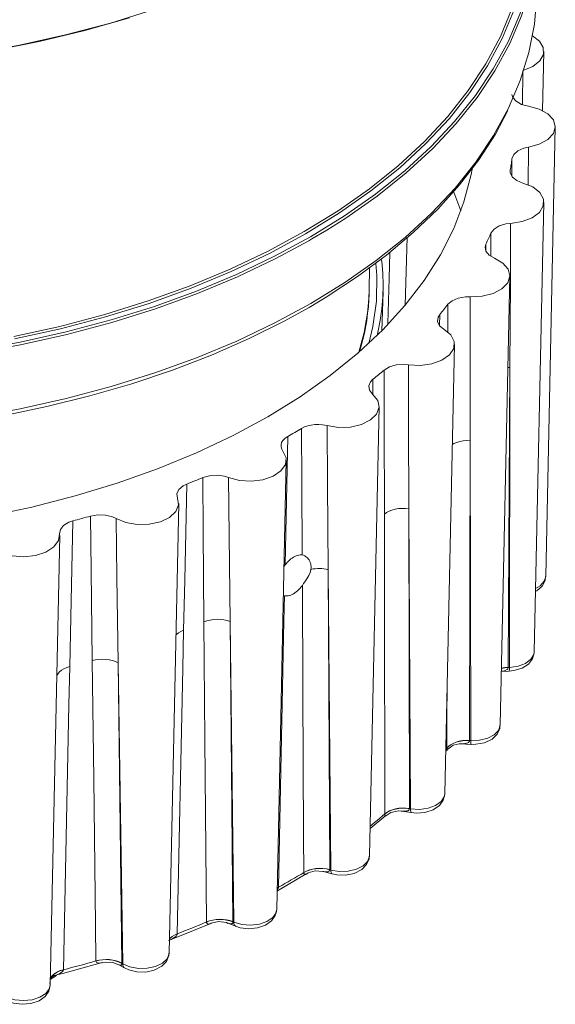
# Model space of a CAD drawing. Units: millimetres. Extents: x 58 to 471, y 50 to 390.
# Drawn here: x 431 to 461, y 237 to 292 of the extents above; entities that cross this region are included whole.
import ezdxf

# ---------------------------------------------------------------- set-up
doc = ezdxf.new("R2010")
doc.units = ezdxf.units.MM
doc.header["$MEASUREMENT"] = 0
doc.layers.add('_U+0421_U+043B_U+043E_U+0439 1', color=7, linetype='Continuous')

msp = doc.modelspace()

# ---------------------------------------------------------------- linework, layer by layer
at = {"layer": '_U+0421_U+043B_U+043E_U+0439 1', "color": 7, "lineweight": 18, "true_color": 0xffffff}
for points in [[(450.852, 282.156), (450.867, 282.167), (452.47, 283.449), (453.928, 284.789), (455.234, 286.18), (456.383, 287.615), (457.371, 289.091), (458.193, 290.6), (458.845, 292.137), (459.326, 293.694), (459.633, 295.266), (459.764, 296.846), (459.72, 298.428), (459.501, 300.005), (459.272, 300.996)], [(459.272, 298.921), (459.304, 298.627), (459.371, 297.044), (459.26, 295.462), (458.972, 293.887), (458.508, 292.326), (457.87, 290.787), (457.06, 289.274), (456.083, 287.794), (454.942, 286.355), (453.641, 284.96), (452.188, 283.618), (450.586, 282.333), (448.844, 281.109), (446.969, 279.954)], [(446.898, 280.077), (448.769, 281.229), (450.507, 282.449), (452.104, 283.732), (453.555, 285.071), (454.852, 286.462), (455.99, 287.898), (456.966, 289.374), (457.773, 290.884), (458.41, 292.42), (458.873, 293.977), (459.16, 295.548), (459.271, 297.126), (459.272, 297.323)], [(459.867, 296.853), (459.864, 296.762), (459.732, 295.178), (459.425, 293.603), (458.943, 292.042), (458.289, 290.501), (457.465, 288.989), (456.476, 287.51), (455.324, 286.071), (454.015, 284.677), (452.553, 283.334), (450.946, 282.048), (449.199, 280.824), (448.154, 280.163)], [(458.219, 286.923), (458.868, 288.452), (459.349, 290.01), (459.656, 291.583), (459.787, 293.164), (459.79, 293.255)], [(437.204, 291.934), (434.736, 291.225), (432.193, 290.61), (429.586, 290.091), (426.927, 289.671), (424.226, 289.351), (421.495, 289.133), (418.745, 289.017), (415.988, 289.004), (413.236, 289.094), (410.499, 289.287), (407.79, 289.582), (405.119, 289.977), (402.498, 290.471), (399.938, 291.062), (397.45, 291.748), (395.044, 292.525)], [(396.681, 292.002), (399.127, 291.295), (401.645, 290.679), (404.227, 290.157), (406.862, 289.732), (409.538, 289.405), (412.245, 289.179), (414.971, 289.052), (417.706, 289.027), (420.439, 289.103), (423.157, 289.279), (425.85, 289.556), (428.506, 289.932), (431.116, 290.406), (433.667, 290.975), (436.151, 291.637), (438.555, 292.39)], [(459.549, 290.927), (459.93, 290.639), (460.148, 290.28), (460.156, 289.899), (459.953, 289.536), (459.56, 289.23), (459.065, 289.025)], [(460.109, 286.78), (460.179, 290.061)], [(459.018, 289.012), (458.997, 287.113)], [(459.32, 287.025), (458.94, 287.128), (458.641, 287.298), (458.456, 287.516), (458.408, 287.667)], [(459.32, 287.025), (459.919, 286.865), (460.398, 286.603), (460.707, 286.266), (460.814, 285.89), (460.707, 285.514), (460.398, 285.177), (459.919, 284.915), (459.32, 284.754)], [(428.533, 269.78), (431.149, 270.255), (433.706, 270.825), (436.195, 271.489), (438.605, 272.243), (440.927, 273.086), (443.15, 274.012), (445.266, 275.018), (447.266, 276.101), (449.141, 277.255), (450.885, 278.477), (452.489, 279.76), (453.948, 281.101), (455.255, 282.492), (456.405, 283.929), (457.393, 285.405), (458.215, 286.915), (458.219, 286.923)], [(447.162, 275.879), (448.12, 276.45), (449.85, 277.583), (451.46, 278.776), (452.942, 280.025), (454.292, 281.326), (455.503, 282.673), (456.57, 284.062), (457.491, 285.487), (458.18, 286.791)], [(460.281, 260.967), (460.813, 285.875)], [(458.408, 284.113), (458.509, 284.348), (458.739, 284.551), (459.073, 284.698), (459.32, 284.754)], [(459.32, 284.754), (459.303, 282.644)], [(458.408, 284.113), (458.398, 284.035), (458.387, 283.957), (458.376, 283.879), (458.365, 283.802), (458.352, 283.724), (458.34, 283.646), (458.327, 283.569), (458.314, 283.491)], [(458.399, 283.17), (458.408, 284.113)], [(444.875, 269.811), (446.673, 270.921), (448.339, 272.097), (449.864, 273.336), (451.243, 274.63), (452.47, 275.975), (453.538, 277.364), (454.443, 278.791), (455.18, 280.249), (455.748, 281.734), (456.143, 283.236), (456.199, 283.533)], [(459.018, 282.768), (458.675, 282.907), (458.432, 283.104), (458.316, 283.337), (458.314, 283.491)], [(459.018, 282.768), (459.56, 282.55), (459.953, 282.244), (460.156, 281.881), (460.148, 281.5), (459.93, 281.14), (459.524, 280.84), (458.974, 280.629), (458.335, 280.532)], [(447.249, 279.792), (449.124, 280.946), (450.852, 282.156)], [(455.194, 282.264), (455.572, 281.221)], [(459.647, 256.782), (460.179, 281.69)], [(457.245, 279.991), (457.415, 280.213), (457.703, 280.389), (458.075, 280.501), (458.335, 280.532)], [(458.335, 280.532), (458.321, 277.296), (458.301, 272.549)], [(430.792, 274.265), (433.349, 274.828), (435.837, 275.485), (438.246, 276.233), (440.566, 277.071), (442.788, 277.993), (444.901, 278.996), (446.898, 280.077)], [(446.969, 279.954), (444.967, 278.871), (442.849, 277.866), (440.622, 276.941), (438.296, 276.102), (435.881, 275.351), (433.387, 274.692), (430.825, 274.128)], [(448.154, 280.163), (447.32, 279.668), (447.151, 279.571)], [(457.245, 279.991), (457.211, 279.916), (457.178, 279.84), (457.143, 279.764), (457.108, 279.689), (457.073, 279.614), (457.038, 279.539), (457.002, 279.463), (456.965, 279.388)], [(457.237, 278.724), (457.245, 279.991)], [(428.527, 273.474), (431.141, 273.949), (433.697, 274.519), (436.185, 275.182), (438.594, 275.936), (440.914, 276.778), (443.136, 277.704), (445.251, 278.71), (447.249, 279.792)], [(447.151, 279.571), (445.317, 278.583), (443.197, 277.575), (440.97, 276.647), (438.644, 275.803), (436.23, 275.048), (433.736, 274.383), (431.174, 273.811), (428.554, 273.336)], [(452.49, 275.998), (452.609, 279.745)], [(457.441, 278.605), (457.145, 278.777), (456.965, 278.996), (456.92, 279.237), (456.965, 279.388)], [(456.965, 279.388), (456.96, 279.027)], [(451.639, 278.927), (451.601, 277.505), (451.534, 274.978)], [(450.872, 278.318), (450.924, 277.642), (450.902, 276.228), (450.703, 274.819), (450.471, 273.881)], [(451.186, 278.513), (451.197, 278.424), (451.253, 277.768), (451.272, 277.112), (451.253, 276.455), (451.197, 275.799), (451.102, 275.145), (450.97, 274.493)], [(457.441, 278.605), (457.909, 278.336), (458.204, 277.995), (458.295, 277.618), (458.173, 277.243), (457.85, 276.911), (457.36, 276.656), (456.754, 276.504), (456.096, 276.471)], [(450.499, 276.833), (450.512, 278.073)], [(457.763, 252.724), (458.296, 277.632)], [(449.926, 273.389), (450.226, 274.488), (450.449, 275.894), (450.499, 276.833)], [(450.502, 277.087), (450.497, 276.555), (450.364, 275.145), (450.23, 274.444)], [(451.197, 274.583), (451.266, 276.746)], [(454.859, 276.049), (455.094, 276.25), (455.43, 276.395), (455.831, 276.467), (456.096, 276.471)], [(456.096, 276.471), (456.094, 273.237), (456.092, 268.491)], [(430.18, 269.868), (432.628, 270.376), (435.018, 270.969), (437.343, 271.645), (439.593, 272.403), (441.76, 273.239), (443.836, 274.15), (445.814, 275.134), (447.162, 275.879)], [(454.859, 276.049), (454.804, 275.978), (454.748, 275.906), (454.691, 275.836), (454.634, 275.765), (454.577, 275.694), (454.519, 275.624), (454.461, 275.553), (454.403, 275.483)], [(454.856, 274.468), (454.859, 276.049)], [(454.636, 274.664), (454.397, 274.863), (454.285, 275.096), (454.313, 275.338), (454.403, 275.483)], [(454.403, 275.483), (454.392, 274.873)], [(450.961, 274.394), (450.97, 274.493)], [(450.97, 274.493), (450.967, 274.378)], [(454.636, 274.664), (455.016, 274.352), (455.204, 273.987), (455.18, 273.606), (454.947, 273.25), (454.529, 272.955), (453.969, 272.753), (453.327, 272.664), (452.669, 272.698)], [(450.23, 274.444), (450.052, 273.745), (449.951, 273.411)], [(454.687, 248.916), (455.22, 273.824)], [(451.325, 272.405), (451.248, 272.341), (451.172, 272.276), (451.095, 272.212), (451.017, 272.148), (450.939, 272.084), (450.861, 272.021), (450.783, 271.957), (450.704, 271.894)], [(451.325, 272.405), (451.616, 272.58), (451.99, 272.689), (452.407, 272.72), (452.669, 272.698)], [(451.336, 264.414), (451.329, 269.413), (451.325, 272.405)], [(452.669, 272.698), (452.68, 269.463), (452.696, 264.716)], [(458.301, 272.549), (458.187, 272.541)], [(458.301, 272.549), (458.203, 255.934)], [(458.301, 272.549), (458.27, 255.925)], [(450.688, 271.064), (450.512, 271.284), (450.472, 271.525), (450.572, 271.76), (450.704, 271.894)], [(450.704, 271.894), (450.689, 271.084)], [(450.688, 271.064), (450.968, 270.719), (451.043, 270.34), (450.905, 269.968), (450.568, 269.64), (450.068, 269.392), (449.456, 269.248), (448.797, 269.225), (448.16, 269.325)], [(450.513, 245.475), (451.046, 270.383)], [(429.319, 264.287), (431.791, 264.81), (434.197, 265.426), (436.527, 266.134), (438.769, 266.93), (440.914, 267.811), (442.952, 268.773), (444.875, 269.811)], [(446.747, 269.171), (446.653, 269.116), (446.558, 269.06), (446.463, 269.005), (446.367, 268.949), (446.271, 268.894), (446.175, 268.839), (446.079, 268.784), (445.983, 268.73)], [(446.747, 269.171), (446.904, 269.25), (447.086, 269.314), (447.279, 269.358), (447.489, 269.384), (447.696, 269.389), (447.908, 269.373), (448.035, 269.353), (448.16, 269.325)], [(446.784, 262.157), (446.763, 266.179), (446.747, 269.171)], [(448.16, 269.325), (448.182, 266.088), (448.215, 261.339)], [(445.717, 267.915), (445.647, 268.027), (445.61, 268.149), (445.609, 268.268), (445.643, 268.39), (445.711, 268.503), (445.813, 268.612), (445.892, 268.673), (445.983, 268.73)], [(445.983, 268.73), (445.872, 263.375), (445.836, 261.609)], [(456.092, 268.491), (455.898, 268.492), (455.707, 268.476), (455.523, 268.443), (455.349, 268.393), (455.19, 268.328), (455.101, 268.28)], [(456.092, 268.491), (456.056, 251.883)], [(456.092, 268.491), (456.123, 251.867)], [(445.717, 267.915), (445.889, 267.547), (445.85, 267.166), (445.601, 266.813), (445.171, 266.524), (444.603, 266.33), (443.958, 266.25), (443.302, 266.293), (442.704, 266.455)], [(445.367, 242.504), (445.9, 267.412)], [(441.267, 266.446), (441.157, 266.4), (441.047, 266.355), (440.936, 266.31), (440.826, 266.265), (440.715, 266.22), (440.604, 266.176), (440.493, 266.132), (440.381, 266.087)], [(441.267, 266.446), (441.644, 266.552), (442.061, 266.581), (442.47, 266.528), (442.704, 266.455)], [(441.336, 258.447), (441.293, 263.451), (441.267, 266.446)], [(442.704, 266.455), (442.738, 263.215), (442.787, 258.462)], [(439.874, 265.311), (439.839, 265.552), (439.944, 265.787), (440.178, 265.988), (440.381, 266.087)], [(440.381, 266.087), (440.268, 260.744), (440.21, 257.991)], [(439.874, 265.311), (439.933, 264.931), (439.779, 264.561), (439.429, 264.238), (438.918, 263.997), (438.3, 263.862), (437.641, 263.848), (437.008, 263.956), (436.468, 264.176)], [(439.406, 240.094), (439.938, 265.002)], [(452.696, 264.716), (452.505, 264.737), (452.312, 264.74), (452.121, 264.725), (451.935, 264.694), (451.759, 264.645), (451.599, 264.581), (451.457, 264.504), (451.336, 264.414)], [(452.696, 264.716), (452.723, 248.109)], [(452.696, 264.716), (452.789, 248.086)], [(435.05, 264.311), (434.928, 264.277), (434.806, 264.243), (434.683, 264.21), (434.561, 264.177), (434.439, 264.144), (434.316, 264.111), (434.193, 264.079), (434.07, 264.047)], [(435.05, 264.311), (435.453, 264.378), (435.872, 264.364), (436.26, 264.271), (436.468, 264.176)], [(435.146, 256.303), (435.086, 261.313), (435.05, 264.311)], [(436.468, 264.176), (436.512, 260.932), (436.576, 256.173)], [(451.359, 247.802), (451.356, 249.818), (451.345, 257.882), (451.336, 264.414)], [(433.337, 263.333), (433.375, 263.574), (433.549, 263.794), (433.84, 263.969), (434.07, 264.047)], [(434.07, 264.047), (433.957, 258.714), (433.899, 255.968)], [(433.337, 263.333), (433.281, 262.953), (433.018, 262.603), (432.576, 262.321), (432, 262.134), (431.351, 262.063), (430.697, 262.116), (430.107, 262.286), (429.641, 262.557)], [(432.81, 238.319), (433.343, 263.227)], [(446.784, 262.157), (446.724, 262.161), (446.662, 262.159), (446.596, 262.149), (446.527, 262.132), (446.456, 262.108), (446.383, 262.075), (446.308, 262.035), (446.232, 261.987), (446.159, 261.934), (446.087, 261.874), (446.014, 261.808), (445.943, 261.735), (445.889, 261.674), (445.836, 261.609)], [(446.784, 262.157), (446.851, 262.14), (446.919, 262.112), (446.972, 262.081), (447.023, 262.044), (447.072, 261.999), (447.117, 261.948), (447.161, 261.888), (447.199, 261.821), (447.231, 261.748), (447.254, 261.67), (447.268, 261.597), (447.275, 261.521), (447.273, 261.442), (447.264, 261.361)], [(445.766, 261.507), (445.772, 261.519), (445.836, 261.609)], [(448.215, 261.339), (448.102, 261.366), (447.985, 261.386), (447.865, 261.399), (447.744, 261.406), (447.622, 261.405), (447.5, 261.397), (447.381, 261.382), (447.264, 261.361)], [(447.264, 261.361), (447.22, 261.19), (447.144, 261.012), (447.046, 260.84), (446.93, 260.664), (446.862, 260.567), (446.792, 260.47)], [(448.215, 261.339), (448.306, 244.725)], [(448.215, 261.339), (448.367, 244.696)], [(459.718, 260.143), (459.796, 260.177), (460.085, 260.437), (460.247, 260.748), (460.264, 260.963)], [(459.722, 260.301), (459.969, 260.448), (460.201, 260.698), (460.281, 260.967)], [(445.801, 259.898), (445.811, 259.896), (445.875, 259.888), (445.942, 259.888), (446.012, 259.897), (446.086, 259.914), (446.157, 259.938), (446.231, 259.97), (446.306, 260.011), (446.382, 260.059), (446.454, 260.112), (446.526, 260.172), (446.597, 260.24), (446.667, 260.314), (446.731, 260.389), (446.792, 260.47)], [(446.873, 244.56), (446.863, 246.577), (446.822, 254.644), (446.792, 260.47)], [(445.801, 259.898), (445.772, 258.495), (445.468, 243.749)], [(442.787, 258.462), (442.621, 258.519), (442.441, 258.56), (442.253, 258.585), (442.06, 258.591), (441.867, 258.58), (441.68, 258.552), (441.501, 258.507), (441.336, 258.447)], [(441.48, 241.817), (441.463, 243.835), (441.393, 251.908), (441.336, 258.447)], [(442.787, 258.462), (442.938, 241.836)], [(442.787, 258.462), (442.993, 241.802)], [(440.21, 257.991), (440.058, 257.924), (439.927, 257.844), (439.82, 257.753), (439.782, 257.712)], [(440.21, 257.991), (440.165, 255.874), (439.853, 241.16)], [(458.251, 255.72), (458.513, 255.749), (458.97, 255.888), (459.321, 256.113), (459.547, 256.4), (459.644, 256.732), (459.635, 256.796)], [(458.27, 255.925), (458.746, 255.996), (459.157, 256.151), (459.461, 256.374), (459.624, 256.642), (459.647, 256.782)], [(433.899, 255.968), (433.729, 255.917), (433.575, 255.851), (433.442, 255.772), (433.331, 255.682), (433.246, 255.583), (433.189, 255.477), (433.175, 255.433)], [(433.899, 255.968), (433.854, 253.855), (433.543, 239.172)], [(436.576, 256.173), (436.429, 256.246), (436.265, 256.305), (436.087, 256.348), (435.899, 256.373), (435.707, 256.382), (435.514, 256.373), (435.325, 256.346), (435.146, 256.303)], [(435.344, 239.657), (435.32, 241.677), (435.224, 249.757), (435.146, 256.303)], [(436.576, 256.173), (436.783, 239.529)], [(436.576, 256.173), (436.831, 239.489)], [(458.202, 255.922), (458.197, 255.894), (458.186, 255.867), (458.174, 255.848), (458.142, 255.816), (458.108, 255.792), (458.07, 255.772), (458.029, 255.755), (457.985, 255.741), (457.927, 255.725), (457.867, 255.713), (457.827, 255.707)], [(458.202, 255.922), (458.011, 255.905), (457.83, 255.872)], [(458.203, 255.934), (458.011, 255.916), (457.831, 255.882)], [(458.203, 255.934), (458.202, 255.922)], [(458.202, 255.922), (458.27, 255.925)], [(458.251, 255.72), (458.257, 255.727), (458.262, 255.752), (458.266, 255.795), (458.269, 255.853), (458.27, 255.925)], [(457.827, 255.699), (458.251, 255.72)], [(454.802, 251.444), (454.807, 253.461), (454.81, 254.631)], [(456.123, 251.867), (456.613, 251.889), (457.065, 252), (457.431, 252.19), (457.672, 252.437), (457.763, 252.716), (457.763, 252.724)], [(456.141, 251.662), (456.405, 251.665), (456.881, 251.752), (457.308, 251.954), (457.586, 252.218), (457.737, 252.534), (457.746, 252.728)], [(456.056, 251.883), (455.862, 251.884), (455.669, 251.868), (455.484, 251.834), (455.309, 251.783), (455.15, 251.717), (455.01, 251.637), (454.893, 251.546), (454.802, 251.444)], [(456.056, 251.871), (455.862, 251.873), (455.669, 251.858), (455.484, 251.826), (455.309, 251.776), (455.15, 251.711), (455.01, 251.633), (454.893, 251.542), (454.802, 251.441)], [(454.815, 251.348), (454.847, 251.396), (455.148, 251.617), (455.485, 251.693), (455.534, 251.687)], [(456.056, 251.871), (456.049, 251.835), (456.041, 251.817), (456.015, 251.784), (455.999, 251.77), (455.968, 251.75), (455.932, 251.734), (455.894, 251.721), (455.854, 251.71), (455.799, 251.701), (455.743, 251.695), (455.685, 251.691), (455.626, 251.69), (455.545, 251.693), (455.535, 251.693)], [(455.544, 251.693), (456.141, 251.662)], [(456.056, 251.883), (456.056, 251.871)], [(456.056, 251.871), (456.123, 251.867)], [(456.141, 251.662), (456.136, 251.669), (456.131, 251.694), (456.127, 251.736), (456.124, 251.795), (456.123, 251.867)], [(454.738, 251.277), (454.801, 251.356)], [(454.74, 251.363), (454.802, 251.444)], [(454.802, 251.441), (454.802, 251.444)], [(454.806, 251.352), (454.803, 251.36), (454.802, 251.393), (454.802, 251.441)], [(452.789, 248.086), (453.278, 248.058), (453.756, 248.123), (454.174, 248.273), (454.486, 248.492), (454.659, 248.757), (454.687, 248.916)], [(452.842, 247.878), (453.104, 247.853), (453.588, 247.89), (454.043, 248.037), (454.385, 248.269), (454.601, 248.56), (454.685, 248.889)], [(450.549, 247.124), (450.656, 247.211), (450.799, 247.329), (450.941, 247.446), (451.082, 247.564), (451.221, 247.683), (451.359, 247.802)], [(452.723, 248.109), (452.532, 248.129), (452.338, 248.132), (452.145, 248.117), (451.958, 248.085), (451.782, 248.036), (451.621, 247.971), (451.479, 247.893), (451.359, 247.802)], [(452.723, 248.096), (452.532, 248.118), (452.338, 248.123), (452.145, 248.109), (451.958, 248.078), (451.783, 248.03), (451.621, 247.967), (451.479, 247.889), (451.359, 247.799)], [(451.359, 247.799), (451.359, 247.802)], [(451.417, 247.722), (451.403, 247.705), (451.371, 247.717), (451.362, 247.75), (451.359, 247.799)], [(451.418, 247.709), (451.701, 247.893), (452.117, 247.977), (452.268, 247.954)], [(452.723, 248.096), (452.719, 248.069), (452.71, 248.044), (452.687, 248.014), (452.673, 248.001), (452.653, 247.989), (452.606, 247.969), (452.578, 247.961), (452.542, 247.955), (452.493, 247.951), (452.442, 247.95), (452.39, 247.952), (452.337, 247.957), (452.269, 247.966)], [(452.276, 247.965), (452.842, 247.878)], [(452.723, 248.109), (452.723, 248.096)], [(452.723, 248.096), (452.789, 248.086)], [(452.842, 247.878), (452.827, 247.885), (452.811, 247.911), (452.799, 247.955), (452.791, 248.014), (452.789, 248.086)], [(450.546, 246.995), (451.415, 247.724)], [(448.367, 244.696), (448.84, 244.62), (449.331, 244.635), (449.787, 244.741), (450.16, 244.926), (450.411, 245.17), (450.512, 245.448), (450.513, 245.475)], [(448.448, 244.482), (448.705, 244.431), (449.191, 244.418), (449.665, 244.513), (450.087, 244.725), (450.354, 244.995), (450.494, 245.314), (450.495, 245.464)], [(445.389, 243.538), (445.406, 243.546), (447.011, 244.489)], [(445.468, 243.749), (445.647, 243.848), (445.826, 243.948), (446.003, 244.049), (446.179, 244.15), (446.354, 244.252), (446.528, 244.354), (446.701, 244.457), (446.873, 244.56)], [(448.306, 244.725), (448.124, 244.765), (447.934, 244.787), (447.739, 244.792), (447.546, 244.779), (447.358, 244.748), (447.181, 244.701), (447.018, 244.638), (446.873, 244.56)], [(448.306, 244.713), (448.124, 244.754), (447.934, 244.778), (447.739, 244.784), (447.546, 244.772), (447.358, 244.742), (447.181, 244.696), (447.018, 244.634), (446.873, 244.557)], [(446.873, 244.557), (446.873, 244.56)], [(447.013, 244.485), (446.998, 244.475), (446.975, 244.464), (446.953, 244.457), (446.923, 244.457), (446.909, 244.462), (446.896, 244.474), (446.887, 244.488), (446.879, 244.508), (446.875, 244.53), (446.873, 244.557)], [(447.015, 244.47), (447.11, 244.537), (447.505, 244.651), (447.921, 244.624), (447.944, 244.615)], [(448.306, 244.713), (448.303, 244.686), (448.295, 244.662), (448.285, 244.647), (448.263, 244.623), (448.225, 244.603), (448.204, 244.596), (448.178, 244.591), (448.151, 244.589), (448.109, 244.589), (448.065, 244.593), (448.021, 244.6), (447.975, 244.61), (447.945, 244.618)], [(447.946, 244.618), (448.448, 244.482)], [(448.306, 244.725), (448.306, 244.713)], [(448.306, 244.713), (448.367, 244.696)], [(448.448, 244.482), (448.43, 244.491), (448.404, 244.519), (448.384, 244.564), (448.372, 244.624), (448.367, 244.696)], [(445.468, 243.746), (445.464, 243.715), (445.453, 243.684), (445.434, 243.65), (445.41, 243.616), (445.391, 243.593)], [(445.468, 243.749), (445.393, 243.706)], [(445.468, 243.746), (445.393, 243.702)], [(445.468, 243.749), (445.468, 243.746)], [(442.993, 241.802), (443.437, 241.679), (443.925, 241.645), (444.406, 241.703), (444.829, 241.848), (445.149, 242.063), (445.332, 242.327), (445.367, 242.504)], [(443.093, 241.582), (443.338, 241.502), (443.816, 241.44), (444.301, 241.484), (444.752, 241.64), (445.085, 241.877), (445.291, 242.171), (445.361, 242.48)], [(439.379, 240.798), (439.803, 240.955), (441.716, 241.742)], [(439.853, 241.16), (440.059, 241.239), (440.265, 241.32), (440.469, 241.401), (440.673, 241.483), (440.876, 241.565), (441.078, 241.648), (441.28, 241.733), (441.48, 241.817)], [(442.938, 241.836), (442.771, 241.894), (442.59, 241.935), (442.4, 241.959), (442.206, 241.965), (442.013, 241.954), (441.824, 241.925), (441.645, 241.879), (441.48, 241.817)], [(442.938, 241.824), (442.771, 241.883), (442.59, 241.925), (442.4, 241.951), (442.206, 241.959), (442.013, 241.948), (441.824, 241.92), (441.645, 241.875), (441.48, 241.814)], [(441.48, 241.814), (441.48, 241.817)], [(441.718, 241.739), (441.659, 241.717), (441.626, 241.708), (441.595, 241.704), (441.551, 241.707), (441.531, 241.715), (441.512, 241.728), (441.499, 241.743), (441.489, 241.764), (441.483, 241.786), (441.48, 241.814)], [(441.715, 241.735), (441.728, 241.743), (442.134, 241.838), (442.584, 241.783), (442.673, 241.74)], [(442.938, 241.824), (442.937, 241.81), (442.933, 241.785), (442.929, 241.774), (442.922, 241.76), (442.903, 241.738), (442.873, 241.721), (442.839, 241.714), (442.814, 241.714), (442.78, 241.718), (442.745, 241.726), (442.71, 241.737), (442.678, 241.749)], [(442.679, 241.749), (443.093, 241.582)], [(442.938, 241.836), (442.938, 241.824)], [(442.938, 241.824), (442.993, 241.802)], [(443.093, 241.582), (443.079, 241.588), (443.044, 241.62), (443.017, 241.667), (443, 241.728), (442.993, 241.802)], [(439.852, 241.156), (439.847, 241.126), (439.836, 241.096), (439.817, 241.064), (439.792, 241.032), (439.758, 240.999), (439.72, 240.968), (439.635, 240.912), (439.577, 240.88), (439.516, 240.85), (439.406, 240.805)], [(439.853, 241.16), (439.7, 241.092), (439.567, 241.012), (439.458, 240.921), (439.423, 240.883)], [(439.852, 241.156), (439.699, 241.088), (439.567, 241.007), (439.458, 240.915), (439.423, 240.877)], [(439.853, 241.16), (439.852, 241.156)], [(433.008, 238.845), (433.517, 238.968), (435.684, 239.564)], [(433.543, 239.172), (433.77, 239.23), (433.997, 239.288), (434.223, 239.348), (434.448, 239.408), (434.674, 239.469), (434.898, 239.531), (435.121, 239.594), (435.344, 239.657)], [(436.783, 239.529), (436.635, 239.603), (436.47, 239.661), (436.29, 239.704), (436.101, 239.73), (435.908, 239.738), (435.713, 239.728), (435.524, 239.701), (435.344, 239.657)], [(436.783, 239.517), (436.635, 239.592), (436.47, 239.652), (436.29, 239.696), (436.102, 239.723), (435.908, 239.732), (435.714, 239.723), (435.524, 239.697), (435.344, 239.653)], [(435.344, 239.653), (435.344, 239.657)], [(435.684, 239.564), (435.654, 239.553), (435.49, 239.53), (435.385, 239.564), (435.355, 239.603), (435.344, 239.653)], [(435.684, 239.545), (435.864, 239.599), (436.28, 239.58), (436.623, 239.441)], [(436.831, 239.489), (437.23, 239.324), (437.7, 239.242), (438.192, 239.251), (438.652, 239.351), (439.032, 239.531), (439.291, 239.772), (439.403, 240.048), (439.406, 240.094)], [(436.934, 239.268), (437.166, 239.159), (437.623, 239.047), (438.109, 239.04), (438.582, 239.141), (439, 239.36), (439.259, 239.633), (439.391, 239.955), (439.388, 240.093)], [(433.543, 239.168), (433.371, 239.117), (433.216, 239.051), (433.081, 238.971), (432.969, 238.88), (432.883, 238.779), (432.825, 238.671), (432.817, 238.649)], [(433.543, 239.172), (433.372, 239.122), (433.217, 239.056), (433.081, 238.977), (432.969, 238.887), (432.884, 238.787), (432.826, 238.681), (432.818, 238.659)], [(433.543, 239.168), (433.526, 239.11), (433.481, 239.051), (433.322, 238.947), (433.072, 238.858), (433.014, 238.847)], [(433.543, 239.172), (433.543, 239.168)], [(436.783, 239.517), (436.782, 239.503), (436.779, 239.479), (436.776, 239.468), (436.773, 239.458), (436.763, 239.44), (436.758, 239.434), (436.739, 239.421), (436.717, 239.416), (436.693, 239.418), (436.644, 239.436), (436.625, 239.446)], [(436.625, 239.446), (436.934, 239.268)], [(436.783, 239.529), (436.783, 239.517)], [(436.783, 239.517), (436.831, 239.489)], [(436.934, 239.268), (436.892, 239.302), (436.859, 239.352), (436.839, 239.415), (436.831, 239.489)], [(430.158, 237.617), (430.371, 237.474), (430.786, 237.316), (431.261, 237.255), (431.746, 237.3), (432.197, 237.455), (432.529, 237.693), (432.735, 237.988), (432.81, 238.325), (432.801, 238.463)], [(432.817, 238.626), (433.162, 238.853)], [(432.846, 238.665), (432.872, 238.722), (432.994, 238.832), (433.015, 238.842)], [(430.066, 237.83), (430.41, 237.628), (430.848, 237.499), (431.334, 237.459), (431.818, 237.511), (432.246, 237.651), (432.574, 237.862), (432.767, 238.123), (432.81, 238.319)]]:
    msp.add_lwpolyline(points, dxfattribs=at)

doc.saveas('drawing.dxf')
